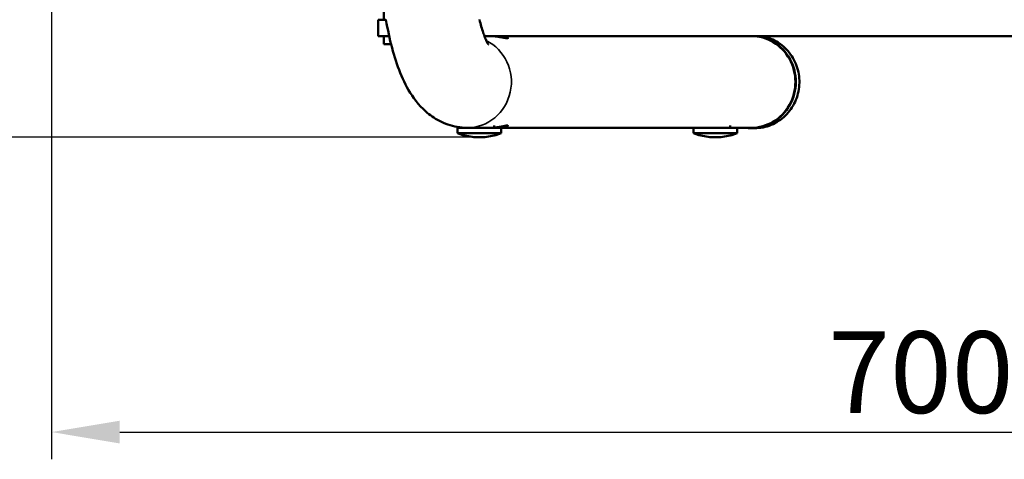
# Model space of a CAD drawing. Units: millimetres. Extents: x 1040 to 4702, y 1027 to 3973.
# Drawn here: x 1444 to 1805, y 2572 to 2733 of the extents above; entities that cross this region are included whole.
import ezdxf

# ---------------------------------------------------------------- set-up
doc = ezdxf.new("R2010")
doc.units = ezdxf.units.MM
for name, color, linetype, lineweight in [('AM_5', 3, 'Continuous', 25), ('Sichtbar (ISO)', 7, 'Continuous', 50), ('Sichtbar schmal (ISO)', 7, 'Continuous', 35)]:
    doc.layers.add(name, color=color, linetype=linetype, lineweight=lineweight)
doc.styles.get("Standard").update_dxf_attribs({"font": 'ISOCP.SHX', "bigfont": 'bigfont.shx'})
doc.dimstyles.new('AM_DIN$0', dxfattribs={"dimtxt": 3, "dimasz": 2.5, "dimexe": 1, "dimexo": 0, "dimgap": 0.7, "dimtad": 1, "dimdsep": 46, "dimtxsty": 'Standard', "dimcen": 0, "dimclrd": 256, "dimclre": 256, "dimclrt": 2, "dimadec": 0, "dimazin": 2, "dimtp": 0.1, "dimtm": 0.1, "dimtfac": 0.71, "dimtmove": 0, "dimatfit": 3, "dimfxl": 1, "dimlwd": -1, "dimlwe": -1, "dimarcsym": 0})

# ---------------------------------------------------------------- blocks, each defined once
blk = doc.blocks.new('*D4')
at = {"layer": 'AM_5'}
for p, q in [((1507.68, 3474.9), (1347.43, 3474.9)), ((1357.43, 2714.9), (1357.43, 3449.9)), ((1612.58, 2689.9), (1347.43, 2689.9))]:
    blk.add_line(p, q, dxfattribs=at)
for points in [[(1353.26, 3449.9), (1361.6, 3449.9), (1357.43, 3474.9)], [(1353.26, 2714.9), (1361.6, 2714.9), (1357.43, 2689.9)]]:
    blk.add_solid(points, dxfattribs=at)
at = {"layer": 'Defpoints', "color": 0}
for p in [(1357.43, 3474.9), (1507.68, 3474.9), (1612.58, 2689.9)]:
    blk.add_point(p, dxfattribs=at)
at = {"layer": 'AM_5', "color": 2, "insert": (1335.43, 3082.4), "char_height": 30, "attachment_point": 5, "rotation": 90}
blk.add_mtext('785{}{\\H0.71x;\\C3;%%p10}', dxfattribs=at)
blk = doc.blocks.new('*D5')
at = {"layer": 'AM_5'}
for p, q in [((2155.43, 2877.7), (2155.43, 2571.64)), ((1455.43, 2739.1), (1455.43, 2571.64)), ((1480.43, 2581.64), (2130.43, 2581.64))]:
    blk.add_line(p, q, dxfattribs=at)
for points in [[(1480.43, 2585.81), (1480.43, 2577.47), (1455.43, 2581.64)], [(2130.43, 2585.81), (2130.43, 2577.47), (2155.43, 2581.64)]]:
    blk.add_solid(points, dxfattribs=at)
at = {"layer": 'Defpoints', "color": 0}
for p in [(2155.43, 2877.7), (1455.43, 2739.1), (2155.43, 2581.64)]:
    blk.add_point(p, dxfattribs=at)
at = {"layer": 'AM_5', "color": 2, "insert": (1805.43, 2603.64), "char_height": 30, "attachment_point": 5}
blk.add_mtext('700{}{\\H0.71x;\\C3;%%p10}', dxfattribs=at)

msp = doc.modelspace()

# ---------------------------------------------------------------- linework, layer by layer
at = {"layer": 'Sichtbar (ISO)'}
for p, q in [((1577.43, 2738.37), (1577.43, 2733.1)), ((1575.43, 2733.1), (1578.26, 2733.1)), ((1575.43, 2727.1), (1575.43, 2733.1)), ((1579.44, 2727.1), (1575.43, 2727.1)), ((1577.43, 2727.1), (1577.43, 2724.1)), ((1577.43, 2724.1), (1580.15, 2724.1)), ((1616.46, 2727.1), (1614.42, 2727.1)), ((1616.46, 2727.1), (1619.22, 2727.1)), ((1659.06, 2727.1), (1619.22, 2727.1)), ((1659.06, 2727.1), (1881.81, 2727.1)), ((1604.58, 2693.4), (1604.58, 2691.4)), ((1712.43, 2693.4), (1604.58, 2693.4)), ((1620.58, 2691.4), (1604.58, 2691.4)), ((1607.13, 2693.42), (1607.13, 2693.4)), ((1618.03, 2694.24), (1618.03, 2693.4)), ((1620.58, 2693.4), (1620.58, 2691.4)), ((1691.29, 2693.4), (1691.29, 2691.4)), ((1707.29, 2691.4), (1691.29, 2691.4)), ((1704.74, 2694.24), (1704.74, 2693.4)), ((1707.29, 2693.4), (1707.29, 2691.4)), ((1712.43, 2693.25), (1713.72, 2693.25))]:
    msp.add_line(p, q, dxfattribs=at)
at = {"layer": 'Sichtbar (ISO)', "flags": 128}
for points in [[(1578.25, 2733.11), (1578.5, 2731.76), (1578.75, 2730.43), (1579.01, 2729.11), (1579.28, 2727.81), (1579.57, 2726.53), (1579.86, 2725.27), (1580.17, 2724.03), (1580.48, 2722.8), (1580.81, 2721.59), (1581.16, 2720.39), (1581.52, 2719.22), (1581.89, 2718.06), (1582.27, 2716.91), (1582.67, 2715.78), (1583.09, 2714.67), (1583.52, 2713.57), (1583.96, 2712.49), (1584.43, 2711.42), (1584.92, 2710.36), (1585.43, 2709.31), (1585.98, 2708.27), (1586.56, 2707.24), (1587.18, 2706.23), (1587.84, 2705.22), (1588.55, 2704.22), (1589.3, 2703.23), (1590.1, 2702.24), (1590.97, 2701.27), (1591.9, 2700.3), (1592.4, 2699.82), (1592.92, 2699.35), (1593.45, 2698.89), (1594.01, 2698.43), (1594.6, 2697.98), (1595.2, 2697.54), (1595.84, 2697.12), (1596.5, 2696.7), (1597.19, 2696.3), (1597.91, 2695.91), (1598.65, 2695.55), (1599.42, 2695.2), (1600.21, 2694.88), (1601.02, 2694.59), (1601.85, 2694.32), (1602.7, 2694.08), (1603.57, 2693.88), (1604.45, 2693.7), (1605.34, 2693.57), (1606.25, 2693.47), (1607.16, 2693.41), (1608.08, 2693.4)], [(1612.64, 2733.12), (1612.8, 2732.46), (1612.97, 2731.82), (1613.13, 2731.2), (1613.29, 2730.6), (1613.46, 2730.03), (1613.62, 2729.47), (1613.79, 2728.94), (1613.95, 2728.43), (1614.12, 2727.95), (1614.28, 2727.49), (1614.44, 2727.05), (1614.6, 2726.64), (1614.75, 2726.25), (1614.9, 2725.9), (1615.05, 2725.56), (1615.19, 2725.26), (1615.32, 2724.99), (1615.44, 2724.75), (1615.54, 2724.53), (1615.64, 2724.35), (1615.73, 2724.2), (1615.8, 2724.08), (1615.85, 2724), (1615.88, 2723.95), (1615.89, 2723.93)], [(1622.9, 2726.26), (1622.81, 2726.26), (1622.69, 2726.27), (1622.54, 2726.29), (1622.38, 2726.31), (1622.19, 2726.35), (1621.99, 2726.38), (1621.76, 2726.43), (1621.52, 2726.47), (1621.27, 2726.52), (1621, 2726.57), (1620.73, 2726.63), (1620.45, 2726.68), (1620.15, 2726.73), (1619.85, 2726.79), (1619.53, 2726.84), (1619.19, 2726.89), (1618.86, 2726.93), (1618.51, 2726.97), (1618.16, 2727.01), (1617.81, 2727.04), (1617.47, 2727.06), (1617.12, 2727.08), (1616.79, 2727.09), (1616.46, 2727.1)], [(1617.84, 2727.04), (1618.25, 2727.07), (1618.65, 2727.08), (1619.04, 2727.09), (1619.41, 2727.09), (1619.79, 2727.08), (1620.15, 2727.07), (1620.51, 2727.04), (1620.86, 2727), (1621.18, 2726.96), (1621.49, 2726.9), (1621.77, 2726.85), (1622.02, 2726.79), (1622.25, 2726.73), (1622.45, 2726.67), (1622.62, 2726.6), (1622.77, 2726.54), (1622.89, 2726.48), (1622.99, 2726.43), (1623.05, 2726.38), (1623.08, 2726.33), (1623.08, 2726.3), (1623.05, 2726.28), (1622.99, 2726.26), (1622.9, 2726.26)], [(1713.72, 2693.25), (1714.49, 2693.26), (1715.26, 2693.32), (1716.03, 2693.41), (1716.79, 2693.55), (1717.55, 2693.71), (1718.3, 2693.92), (1719.04, 2694.16), (1719.76, 2694.44), (1720.47, 2694.75), (1721.17, 2695.09), (1721.85, 2695.47), (1722.51, 2695.89), (1723.16, 2696.33), (1723.78, 2696.8), (1724.38, 2697.31), (1724.95, 2697.84), (1725.5, 2698.4), (1726.03, 2698.99), (1726.53, 2699.6), (1726.99, 2700.23), (1727.43, 2700.89), (1727.84, 2701.57), (1728.22, 2702.26), (1728.57, 2702.97), (1728.88, 2703.7), (1729.16, 2704.45), (1729.41, 2705.2), (1729.62, 2705.97), (1729.8, 2706.75), (1729.94, 2707.53), (1730.04, 2708.32), (1730.11, 2709.12), (1730.14, 2709.92), (1730.14, 2710.71), (1730.1, 2711.51), (1730.02, 2712.31), (1729.91, 2713.1), (1729.77, 2713.88), (1729.58, 2714.65), (1729.37, 2715.42), (1729.11, 2716.17), (1728.83, 2716.92), (1728.51, 2717.64), (1728.16, 2718.35), (1727.77, 2719.05), (1727.36, 2719.72), (1726.91, 2720.37), (1726.44, 2721), (1725.94, 2721.61), (1725.41, 2722.19), (1724.85, 2722.75), (1724.27, 2723.27), (1723.67, 2723.77), (1723.04, 2724.24), (1722.4, 2724.68), (1721.73, 2725.09), (1721.05, 2725.46), (1720.35, 2725.8), (1719.63, 2726.1), (1718.91, 2726.38), (1718.17, 2726.61), (1717.42, 2726.81), (1716.66, 2726.97), (1715.9, 2727.1)], [(1622.9, 2694.23), (1622.99, 2694.23), (1623.05, 2694.21), (1623.08, 2694.19), (1623.09, 2694.16), (1623.06, 2694.12), (1623, 2694.07), (1622.91, 2694.02), (1622.79, 2693.96), (1622.65, 2693.9), (1622.48, 2693.84), (1622.29, 2693.78), (1622.08, 2693.72), (1621.83, 2693.66), (1621.57, 2693.6), (1621.27, 2693.55), (1620.96, 2693.5), (1620.63, 2693.46), (1620.28, 2693.43), (1619.93, 2693.41), (1619.56, 2693.4), (1619.19, 2693.4), (1618.82, 2693.4), (1618.43, 2693.41), (1618.03, 2693.44)], [(1618.03, 2693.47), (1618.32, 2693.5), (1618.6, 2693.53), (1618.87, 2693.56), (1619.15, 2693.6), (1619.42, 2693.64), (1619.68, 2693.68), (1619.93, 2693.72), (1620.18, 2693.76), (1620.42, 2693.8), (1620.65, 2693.85), (1620.87, 2693.89), (1621.09, 2693.93), (1621.3, 2693.97), (1621.51, 2694.01), (1621.7, 2694.05), (1621.89, 2694.09), (1622.06, 2694.12), (1622.22, 2694.15), (1622.37, 2694.18), (1622.51, 2694.2), (1622.63, 2694.21), (1622.74, 2694.22), (1622.83, 2694.23), (1622.9, 2694.23)]]:
    msp.add_lwpolyline(points, dxfattribs=at)
at = {"layer": 'Sichtbar (ISO)'}
for centre in [(1612.58, 2711.9), (1699.29, 2711.9)]:
    msp.add_arc(centre, 22, 248.6763, 291.3237, dxfattribs=at)
for major_axis, start_param, end_param in [((0, -17), 6.150245, 9.291838), ((0, -16.85), 0, 3.141593)]:
    msp.add_ellipse((1712.43, 2710.25), major_axis=major_axis, ratio=0.964862, start_param=start_param, end_param=end_param, dxfattribs=at)
at = {"layer": 'Sichtbar schmal (ISO)'}
for centre, major_axis, start_param, end_param in [((1608.08, 2710.25), (0, -16.85), 0, 2.695474), ((1713.72, 2710.25), (0, 17), 3.141593, 6.150245)]:
    msp.add_ellipse(centre, major_axis=major_axis, ratio=0.964862, start_param=start_param, end_param=end_param, dxfattribs=at)

# ---------------------------------------------------------------- dimensions: what is measured, and where the dimension line sits
at = {"layer": 'AM_5'}
dim = msp.add_linear_dim(base=(1357.43, 3474.9), p1=(1612.58, 2689.9), p2=(1507.68, 3474.9), angle=90, text='<>{}{\\H0.71x;\\C3;%%p10}', dimstyle='AM_DIN$0', override={"dimscale": 10, "dimdec": 0, "dimtp": 10, "dimtm": 10, "dimtdec": 2, "dimtzin": 8}, dxfattribs=at)
dim.commit()
dim.dimension.update_dxf_attribs({"geometry": '*D4', "text_midpoint": (1335.43, 3082.4)})
dim = msp.add_linear_dim(base=(2155.43, 2581.64), p1=(1455.43, 2739.1), p2=(2155.43, 2877.7), text='<>{}{\\H0.71x;\\C3;%%p10}', dimstyle='AM_DIN$0', override={"dimscale": 10, "dimdec": 0, "dimtp": 10, "dimtm": 10, "dimtdec": 2, "dimtzin": 8}, dxfattribs=at)
dim.commit()
dim.dimension.update_dxf_attribs({"geometry": '*D5', "text_midpoint": (1805.43, 2603.64)})

doc.saveas('drawing.dxf')
